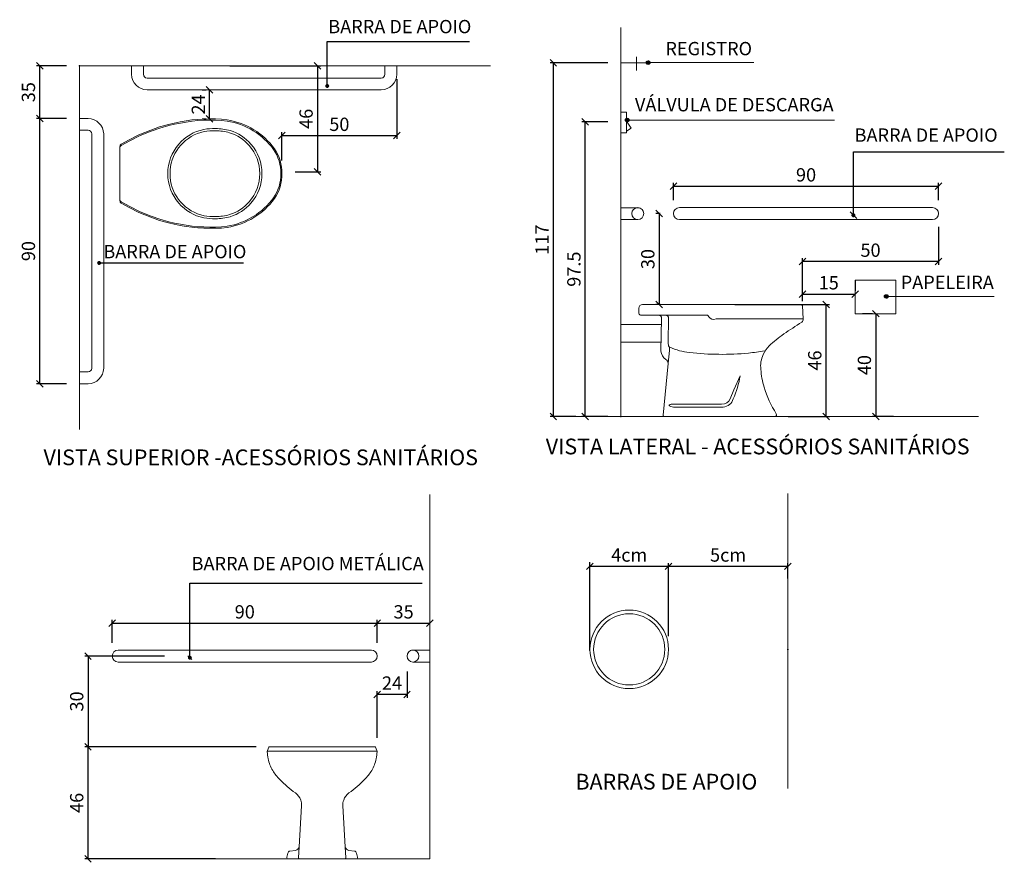
# Model space of a CAD drawing. Units: millimetres. Extents: x -21879 to 11808, y 92408 to 106961.
# Drawn here: x 10290 to 10616, y 100566 to 100844 of the extents above; entities that cross this region are included whole.
import ezdxf

# ---------------------------------------------------------------- set-up
doc = ezdxf.new("R2010")
doc.units = ezdxf.units.MM
doc.linetypes.add('01', pattern=[30, 10, 10, 10])
doc.layers.add('COTA50', color=1, linetype='Continuous')
doc.layers.add('WORDS', color=2, linetype='Continuous')
doc.layers.add('linha 01', color=1, linetype='01', lineweight=13)
doc.layers.add('linha 02', color=2, linetype='01', lineweight=20)
doc.styles.add('JOUBERT', font='romans.shx', dxfattribs={"width": 0.8})
doc.styles.add('ROMANS', font='romans.shx', dxfattribs={"width": 0.8})
doc.styles.add('ROMANSs', font='ROMANS.shx', dxfattribs={"width": 0.8})
doc.dimstyles.new('1-25', dxfattribs={"dimscale": 0.44, "dimtxt": 10, "dimasz": 5, "dimexe": 2.5, "dimexo": 10, "dimgap": 3.5, "dimtad": 1, "dimdec": 1, "dimzin": 12, "dimdsep": 46, "dimtxsty": 'ROMANS', "dimblk1": 'OBLIQUE', "dimblk2": 'OBLIQUE', "dimsah": 1, "dimcen": 2.5, "dimclrd": 1, "dimclre": 1, "dimclrt": 2, "dimadec": 0, "dimazin": 0, "dimtfac": 1, "dimtdec": 0, "dimtmove": 2, "dimatfit": 3, "dimldrblk": 'OBLIQUE', "dimfxl": 0, "dimtolj": 1, "dimtzin": 1, "dimarcsym": 0})
doc.dimstyles.new('joubert', dxfattribs={"dimscale": 0, "dimtxt": 12, "dimasz": 5, "dimexe": 2, "dimexo": 3, "dimgap": 5, "dimtad": 1, "dimtxsty": 'JOUBERT', "dimblk": 'DOT', "dimblk1": 'OBLIQUE', "dimblk2": 'OBLIQUE', "dimsah": 1, "dimcen": 4, "dimdle": 4, "dimclrt": 2, "dimaunit": 1, "dimadec": 0, "dimazin": 0, "dimtfac": 1, "dimtofl": 0, "dimtmove": 2, "dimatfit": 3, "dimldrblk": 'DOT', "dimfxl": 0, "dimarcsym": 0})

# ---------------------------------------------------------------- blocks, each defined once
blk = doc.blocks.new('_OBLIQUE')
at = {"color": 0, "linetype": 'ByBlock'}
blk.add_line((-0.5, -0.5), (0.5, 0.5), dxfattribs=at)
blk = doc.blocks.new('*D85')
at = {"layer": 'COTA50', "color": 1, "lineweight": -2, "transparency": 16777216}
for p, q in [((10368.65, 100603.84), (10311.91, 100603.84)), ((10313.01, 100566.75), (10313.01, 100603.84)), ((10355.17, 100566.75), (10311.91, 100566.75))]:
    blk.add_line(p, q, dxfattribs=at)
at = {"layer": 'Defpoints', "color": 0, "transparency": 16777216}
for p in [(10313.01, 100603.84), (10373.05, 100603.84), (10359.57, 100566.75)]:
    blk.add_point(p, dxfattribs=at)
at = {"layer": 'COTA50', "color": 1, "lineweight": -2, "transparency": 16777216, "xscale": 2.2, "yscale": 2.2, "zscale": 2.2}
for p, rotation in [((10313.01, 100603.84), 90), ((10313.01, 100566.75), 270)]:
    blk.add_blockref('_OBLIQUE', p, dxfattribs=dict(at, rotation=rotation))
at = {"layer": 'COTA50', "color": 2, "transparency": 16777216, "insert": (10309.27, 100585.3), "char_height": 4.4, "attachment_point": 5, "rotation": 90, "style": 'ROMANS'}
blk.add_mtext('\\A1;46', dxfattribs=at)
blk = doc.blocks.new('*D95')
at = {"layer": 'COTA50', "color": 1, "lineweight": -2, "transparency": 16777216}
for p, q in [((10408.74, 100645.78), (10408.74, 100645.83)), ((10408.74, 100644.73), (10426.11, 100644.73)), ((10426.11, 100645.78), (10426.11, 100645.83))]:
    blk.add_line(p, q, dxfattribs=at)
at = {"layer": 'Defpoints', "color": 0, "transparency": 16777216}
for p in [(10426.11, 100644.73), (10408.74, 100641.38), (10426.11, 100641.38)]:
    blk.add_point(p, dxfattribs=at)
at = {"layer": 'COTA50', "color": 1, "lineweight": -2, "transparency": 16777216, "xscale": 2.2, "yscale": 2.2, "zscale": 2.2, "rotation": 180}
blk.add_blockref('_OBLIQUE', (10408.74, 100644.73), dxfattribs=at)
at = {"layer": 'COTA50', "color": 1, "lineweight": -2, "transparency": 16777216, "xscale": 2.2, "yscale": 2.2, "zscale": 2.2}
blk.add_blockref('_OBLIQUE', (10426.11, 100644.73), dxfattribs=at)
at = {"layer": 'COTA50', "color": 2, "transparency": 16777216, "insert": (10417.43, 100648.47), "char_height": 4.4, "attachment_point": 5, "style": 'ROMANS'}
blk.add_mtext('\\A1;35', dxfattribs=at)
blk = doc.blocks.new('*D96')
at = {"layer": 'COTA50', "color": 1, "lineweight": -2, "transparency": 16777216}
for p, q in [((10305.84, 100811.62), (10295.93, 100811.62)), ((10297.03, 100723.9), (10297.03, 100811.62)), ((10305.84, 100723.9), (10295.93, 100723.9))]:
    blk.add_line(p, q, dxfattribs=at)
at = {"layer": 'Defpoints', "color": 0, "transparency": 16777216}
for p in [(10297.03, 100811.62), (10310.24, 100811.62), (10310.24, 100723.9)]:
    blk.add_point(p, dxfattribs=at)
at = {"layer": 'COTA50', "color": 1, "lineweight": -2, "transparency": 16777216, "xscale": 2.2, "yscale": 2.2, "zscale": 2.2}
for p, rotation in [((10297.03, 100811.62), 90), ((10297.03, 100723.9), 270)]:
    blk.add_blockref('_OBLIQUE', p, dxfattribs=dict(at, rotation=rotation))
at = {"layer": 'COTA50', "color": 2, "transparency": 16777216, "insert": (10293.29, 100767.76), "char_height": 4.4, "attachment_point": 5, "rotation": 90, "style": 'ROMANS'}
blk.add_mtext('\\A1;90', dxfattribs=at)
blk = doc.blocks.new('_DOT')
at = {"color": 0, "linetype": 'ByBlock'}
blk.add_line((-0.5, 0), (-1, 0), dxfattribs=at)
at = {"color": 0, "linetype": 'ByBlock', "const_width": 0.5}
blk.add_lwpolyline([(-0.25, 0, 1), (0.25, 0, 1)], format="xyb", close=True, dxfattribs=at)
blk = doc.blocks.new('*D97')
at = {"layer": 'COTA50', "color": 1, "lineweight": -2, "transparency": 16777216}
for p, q in [((10338.3, 100633.84), (10311.91, 100633.84)), ((10313.01, 100633.84), (10313.01, 100603.84)), ((10368.65, 100603.84), (10311.91, 100603.84))]:
    blk.add_line(p, q, dxfattribs=at)
at = {"layer": 'Defpoints', "color": 0, "transparency": 16777216}
for p in [(10342.7, 100633.84), (10313.01, 100603.84), (10373.05, 100603.84)]:
    blk.add_point(p, dxfattribs=at)
at = {"layer": 'COTA50', "color": 1, "lineweight": -2, "transparency": 16777216, "xscale": 2.2, "yscale": 2.2, "zscale": 2.2}
for p, rotation in [((10313.01, 100633.84), 90), ((10313.01, 100603.84), 270)]:
    blk.add_blockref('_OBLIQUE', p, dxfattribs=dict(at, rotation=rotation))
at = {"layer": 'COTA50', "color": 2, "transparency": 16777216, "insert": (10309.27, 100618.84), "char_height": 4.4, "attachment_point": 5, "rotation": 90, "style": 'ROMANS'}
blk.add_mtext('\\A1;30', dxfattribs=at)
blk = doc.blocks.new('*D98')
at = {"layer": 'COTA50', "color": 1, "lineweight": -2, "transparency": 16777216}
for p, q in [((10418.56, 100628.72), (10418.56, 100620.09)), ((10408.66, 100606.83), (10408.66, 100622.29)), ((10418.56, 100621.19), (10408.66, 100621.19))]:
    blk.add_line(p, q, dxfattribs=at)
at = {"layer": 'Defpoints', "color": 0, "transparency": 16777216}
for p in [(10418.56, 100633.12), (10408.66, 100621.19), (10408.66, 100602.43)]:
    blk.add_point(p, dxfattribs=at)
at = {"layer": 'COTA50', "color": 1, "lineweight": -2, "transparency": 16777216, "xscale": 2.2, "yscale": 2.2, "zscale": 2.2, "rotation": 180}
blk.add_blockref('_OBLIQUE', (10408.66, 100621.19), dxfattribs=at)
at = {"layer": 'COTA50', "color": 1, "lineweight": -2, "transparency": 16777216, "xscale": 2.2, "yscale": 2.2, "zscale": 2.2}
blk.add_blockref('_OBLIQUE', (10418.56, 100621.19), dxfattribs=at)
at = {"layer": 'COTA50', "color": 2, "transparency": 16777216, "insert": (10413.61, 100624.93), "char_height": 4.4, "attachment_point": 5, "style": 'ROMANS'}
blk.add_mtext('\\A1;24', dxfattribs=at)
blk = doc.blocks.new('*D99')
at = {"layer": 'COTA50', "color": 1, "lineweight": -2, "transparency": 16777216}
for p, q in [((10321.02, 100638.24), (10321.02, 100645.83)), ((10321.02, 100644.73), (10408.74, 100644.73)), ((10408.74, 100638.24), (10408.74, 100645.83))]:
    blk.add_line(p, q, dxfattribs=at)
at = {"layer": 'Defpoints', "color": 0, "transparency": 16777216}
for p in [(10408.74, 100644.73), (10321.02, 100633.84), (10408.74, 100633.84)]:
    blk.add_point(p, dxfattribs=at)
at = {"layer": 'COTA50', "color": 1, "lineweight": -2, "transparency": 16777216, "xscale": 2.2, "yscale": 2.2, "zscale": 2.2, "rotation": 180}
blk.add_blockref('_OBLIQUE', (10321.02, 100644.73), dxfattribs=at)
at = {"layer": 'COTA50', "color": 1, "lineweight": -2, "transparency": 16777216, "xscale": 2.2, "yscale": 2.2, "zscale": 2.2}
blk.add_blockref('_OBLIQUE', (10408.74, 100644.73), dxfattribs=at)
at = {"layer": 'COTA50', "color": 2, "transparency": 16777216, "insert": (10364.88, 100648.47), "char_height": 4.4, "attachment_point": 5, "style": 'ROMANS'}
blk.add_mtext('\\A1;90', dxfattribs=at)
blk = doc.blocks.new('*D100')
at = {"layer": 'COTA50', "color": 1, "lineweight": -2, "transparency": 16777216}
for p, q in [((10305.84, 100828.99), (10295.93, 100828.99)), ((10297.03, 100811.62), (10297.03, 100828.99)), ((10305.84, 100811.62), (10295.93, 100811.62))]:
    blk.add_line(p, q, dxfattribs=at)
at = {"layer": 'Defpoints', "color": 0, "transparency": 16777216}
for p in [(10297.03, 100828.99), (10310.24, 100828.99), (10310.24, 100811.62)]:
    blk.add_point(p, dxfattribs=at)
at = {"layer": 'COTA50', "color": 1, "lineweight": -2, "transparency": 16777216, "xscale": 2.2, "yscale": 2.2, "zscale": 2.2}
for p, rotation in [((10297.03, 100828.99), 90), ((10297.03, 100811.62), 270)]:
    blk.add_blockref('_OBLIQUE', p, dxfattribs=dict(at, rotation=rotation))
at = {"layer": 'COTA50', "color": 2, "transparency": 16777216, "insert": (10293.29, 100820.31), "char_height": 4.4, "attachment_point": 5, "rotation": 90, "style": 'ROMANS'}
blk.add_mtext('\\A1;35', dxfattribs=at)
blk = doc.blocks.new('*D101')
at = {"layer": 'COTA50', "color": 1, "lineweight": -2, "transparency": 16777216}
for p, q in [((10350.81, 100821.04), (10352.16, 100821.04)), ((10353.26, 100811.45), (10353.26, 100821.04)), ((10350.81, 100811.45), (10352.16, 100811.45))]:
    blk.add_line(p, q, dxfattribs=at)
at = {"layer": 'Defpoints', "color": 0, "transparency": 16777216}
for p in [(10353.26, 100821.04), (10355.21, 100821.04), (10355.21, 100811.45)]:
    blk.add_point(p, dxfattribs=at)
at = {"layer": 'COTA50', "color": 1, "lineweight": -2, "transparency": 16777216, "xscale": 2.2, "yscale": 2.2, "zscale": 2.2}
for p, rotation in [((10353.26, 100821.04), 90), ((10353.26, 100811.45), 270)]:
    blk.add_blockref('_OBLIQUE', p, dxfattribs=dict(at, rotation=rotation))
at = {"layer": 'COTA50', "color": 2, "transparency": 16777216, "insert": (10349.52, 100816.24), "char_height": 4.4, "attachment_point": 5, "rotation": 90, "style": 'ROMANS'}
blk.add_mtext('\\A1;24', dxfattribs=at)
blk = doc.blocks.new('*D102')
at = {"layer": 'COTA50', "color": 1, "lineweight": -2, "transparency": 16777216}
for p, q in [((10415.16, 100824.59), (10415.16, 100804.84)), ((10377.19, 100797.77), (10377.19, 100807.04)), ((10377.19, 100805.94), (10415.16, 100805.94))]:
    blk.add_line(p, q, dxfattribs=at)
at = {"layer": 'Defpoints', "color": 0, "transparency": 16777216}
for p in [(10415.16, 100828.99), (10415.16, 100805.94), (10377.19, 100793.37)]:
    blk.add_point(p, dxfattribs=at)
at = {"layer": 'COTA50', "color": 1, "lineweight": -2, "transparency": 16777216, "xscale": 2.2, "yscale": 2.2, "zscale": 2.2, "rotation": 180}
blk.add_blockref('_OBLIQUE', (10377.19, 100805.94), dxfattribs=at)
at = {"layer": 'COTA50', "color": 1, "lineweight": -2, "transparency": 16777216, "xscale": 2.2, "yscale": 2.2, "zscale": 2.2}
blk.add_blockref('_OBLIQUE', (10415.16, 100805.94), dxfattribs=at)
at = {"layer": 'COTA50', "color": 2, "transparency": 16777216, "insert": (10396.17, 100809.68), "char_height": 4.4, "attachment_point": 5, "style": 'ROMANS'}
blk.add_mtext('\\A1;50', dxfattribs=at)
blk = doc.blocks.new('*D103')
at = {"layer": 'COTA50', "color": 1, "lineweight": -2, "transparency": 16777216}
for p, q in [((10359.93, 100828.99), (10390, 100828.99)), ((10388.9, 100828.99), (10388.9, 100793.99)), ((10381.59, 100793.99), (10390, 100793.99))]:
    blk.add_line(p, q, dxfattribs=at)
at = {"layer": 'Defpoints', "color": 0, "transparency": 16777216}
for p in [(10355.53, 100828.99), (10377.19, 100793.99), (10388.9, 100793.99)]:
    blk.add_point(p, dxfattribs=at)
at = {"layer": 'COTA50', "color": 1, "lineweight": -2, "transparency": 16777216, "xscale": 2.2, "yscale": 2.2, "zscale": 2.2}
for p, rotation in [((10388.9, 100828.99), 90), ((10388.9, 100793.99), 270)]:
    blk.add_blockref('_OBLIQUE', p, dxfattribs=dict(at, rotation=rotation))
at = {"layer": 'COTA50', "color": 2, "transparency": 16777216, "insert": (10385.16, 100811.49), "char_height": 4.4, "attachment_point": 5, "rotation": 90, "style": 'ROMANS'}
blk.add_mtext('\\A1;46', dxfattribs=at)
blk = doc.blocks.new('*D104')
at = {"layer": 'COTA50', "color": 1, "lineweight": -2, "transparency": 16777216}
for p, q in [((10484.96, 100830.02), (10465.88, 100830.02)), ((10466.98, 100713.06), (10466.98, 100830.02)), ((10474.41, 100713.06), (10465.88, 100713.06))]:
    blk.add_line(p, q, dxfattribs=at)
at = {"layer": 'Defpoints', "color": 0, "transparency": 16777216}
for p in [(10466.98, 100830.02), (10489.36, 100830.02), (10478.81, 100713.06)]:
    blk.add_point(p, dxfattribs=at)
at = {"layer": 'COTA50', "color": 1, "lineweight": -2, "transparency": 16777216, "xscale": 2.2, "yscale": 2.2, "zscale": 2.2}
for p, rotation in [((10466.98, 100830.02), 90), ((10466.98, 100713.06), 270)]:
    blk.add_blockref('_OBLIQUE', p, dxfattribs=dict(at, rotation=rotation))
at = {"layer": 'COTA50', "color": 2, "transparency": 16777216, "insert": (10463.24, 100771.54), "char_height": 4.4, "attachment_point": 5, "rotation": 90, "style": 'ROMANS'}
blk.add_mtext('\\A1;117', dxfattribs=at)
blk = doc.blocks.new('*D105')
at = {"layer": 'COTA50', "color": 1, "lineweight": -2, "transparency": 16777216}
for p, q in [((10484.96, 100810.53), (10476.42, 100810.53)), ((10477.52, 100713.06), (10477.52, 100810.53)), ((10484.96, 100713.06), (10476.42, 100713.06))]:
    blk.add_line(p, q, dxfattribs=at)
at = {"layer": 'Defpoints', "color": 0, "transparency": 16777216}
for p in [(10477.52, 100810.53), (10489.36, 100810.53), (10489.36, 100713.06)]:
    blk.add_point(p, dxfattribs=at)
at = {"layer": 'COTA50', "color": 1, "lineweight": -2, "transparency": 16777216, "xscale": 2.2, "yscale": 2.2, "zscale": 2.2}
for p, rotation in [((10477.52, 100810.53), 90), ((10477.52, 100713.06), 270)]:
    blk.add_blockref('_OBLIQUE', p, dxfattribs=dict(at, rotation=rotation))
at = {"layer": 'COTA50', "color": 2, "transparency": 16777216, "insert": (10473.78, 100761.79), "char_height": 4.4, "attachment_point": 5, "rotation": 90, "style": 'ROMANS'}
blk.add_mtext('\\A1;97.5', dxfattribs=at)
blk = doc.blocks.new('*D106')
at = {"layer": 'COTA50', "color": 1, "lineweight": -2, "transparency": 16777216}
for p, q in [((10502.33, 100780.15), (10500.88, 100780.15)), ((10501.98, 100780.15), (10501.98, 100750.1)), ((10502.33, 100750.1), (10500.88, 100750.1))]:
    blk.add_line(p, q, dxfattribs=at)
at = {"layer": 'Defpoints', "color": 0, "transparency": 16777216}
for p in [(10506.73, 100780.15), (10501.98, 100750.1), (10506.73, 100750.1)]:
    blk.add_point(p, dxfattribs=at)
at = {"layer": 'COTA50', "color": 1, "lineweight": -2, "transparency": 16777216, "xscale": 2.2, "yscale": 2.2, "zscale": 2.2}
for p, rotation in [((10501.98, 100780.15), 90), ((10501.98, 100750.1), 270)]:
    blk.add_blockref('_OBLIQUE', p, dxfattribs=dict(at, rotation=rotation))
at = {"layer": 'COTA50', "color": 2, "transparency": 16777216, "insert": (10498.24, 100765.12), "char_height": 4.4, "attachment_point": 5, "rotation": 90, "style": 'ROMANS'}
blk.add_mtext('\\A1;30', dxfattribs=at)
blk = doc.blocks.new('*D107')
at = {"layer": 'COTA50', "color": 1, "lineweight": -2, "transparency": 16777216}
for p, q in [((10594.46, 100775.75), (10594.46, 100763.22)), ((10549.4, 100753.67), (10549.4, 100765.42)), ((10594.46, 100764.32), (10549.4, 100764.32))]:
    blk.add_line(p, q, dxfattribs=at)
at = {"layer": 'Defpoints', "color": 0, "transparency": 16777216}
for p in [(10594.46, 100780.15), (10549.4, 100764.32), (10549.4, 100749.27)]:
    blk.add_point(p, dxfattribs=at)
at = {"layer": 'COTA50', "color": 1, "lineweight": -2, "transparency": 16777216, "xscale": 2.2, "yscale": 2.2, "zscale": 2.2, "rotation": 180}
blk.add_blockref('_OBLIQUE', (10549.4, 100764.32), dxfattribs=at)
at = {"layer": 'COTA50', "color": 1, "lineweight": -2, "transparency": 16777216, "xscale": 2.2, "yscale": 2.2, "zscale": 2.2}
blk.add_blockref('_OBLIQUE', (10594.46, 100764.32), dxfattribs=at)
at = {"layer": 'COTA50', "color": 2, "transparency": 16777216, "insert": (10571.93, 100768.06), "char_height": 4.4, "attachment_point": 5, "style": 'ROMANS'}
blk.add_mtext('\\A1;50', dxfattribs=at)
blk = doc.blocks.new('*D108')
at = {"layer": 'COTA50', "color": 1, "lineweight": -2, "transparency": 16777216}
for p, q in [((10566.81, 100757.95), (10566.81, 100754.65)), ((10549.4, 100751.23), (10549.4, 100754.65)), ((10549.4, 100753.55), (10566.81, 100753.55))]:
    blk.add_line(p, q, dxfattribs=at)
at = {"layer": 'Defpoints', "color": 0, "transparency": 16777216}
for p in [(10566.81, 100753.55), (10566.81, 100753.55), (10549.4, 100746.83)]:
    blk.add_point(p, dxfattribs=at)
at = {"layer": 'COTA50', "color": 1, "lineweight": -2, "transparency": 16777216, "xscale": 2.2, "yscale": 2.2, "zscale": 2.2, "rotation": 180}
blk.add_blockref('_OBLIQUE', (10549.4, 100753.55), dxfattribs=at)
at = {"layer": 'COTA50', "color": 1, "lineweight": -2, "transparency": 16777216, "xscale": 2.2, "yscale": 2.2, "zscale": 2.2}
blk.add_blockref('_OBLIQUE', (10566.81, 100753.55), dxfattribs=at)
at = {"layer": 'COTA50', "color": 2, "transparency": 16777216, "insert": (10558.1, 100757.29), "char_height": 4.4, "attachment_point": 5, "style": 'ROMANS'}
blk.add_mtext('\\A1;15', dxfattribs=at)
blk = doc.blocks.new('*D109')
at = {"layer": 'COTA50', "color": 1, "lineweight": -2, "transparency": 16777216}
for p, q in [((10527.08, 100750.1), (10558.31, 100750.1)), ((10557.21, 100713.06), (10557.21, 100750.1)), ((10544.65, 100713.06), (10558.31, 100713.06))]:
    blk.add_line(p, q, dxfattribs=at)
at = {"layer": 'Defpoints', "color": 0, "transparency": 16777216}
for p in [(10522.68, 100750.1), (10557.21, 100750.1), (10540.25, 100713.06)]:
    blk.add_point(p, dxfattribs=at)
at = {"layer": 'COTA50', "color": 1, "lineweight": -2, "transparency": 16777216, "xscale": 2.2, "yscale": 2.2, "zscale": 2.2}
for p, rotation in [((10557.21, 100750.1), 90), ((10557.21, 100713.06), 270)]:
    blk.add_blockref('_OBLIQUE', p, dxfattribs=dict(at, rotation=rotation))
at = {"layer": 'COTA50', "color": 2, "transparency": 16777216, "insert": (10553.47, 100731.58), "char_height": 4.4, "attachment_point": 5, "rotation": 90, "style": 'ROMANS'}
blk.add_mtext('\\A1;46', dxfattribs=at)
blk = doc.blocks.new('*D110')
at = {"layer": 'COTA50', "color": 1, "lineweight": -2, "transparency": 16777216}
for p, q in [((10505.08, 100640.47), (10505.08, 100664.62)), ((10505.08, 100663.52), (10544.53, 100663.52)), ((10544.53, 100659.53), (10544.53, 100664.62))]:
    blk.add_line(p, q, dxfattribs=at)
at = {"layer": 'Defpoints', "color": 0, "transparency": 16777216}
for p in [(10544.53, 100663.52), (10544.53, 100655.13), (10505.08, 100636.07)]:
    blk.add_point(p, dxfattribs=at)
at = {"layer": 'COTA50', "color": 1, "lineweight": -2, "transparency": 16777216, "xscale": 2.2, "yscale": 2.2, "zscale": 2.2, "rotation": 180}
blk.add_blockref('_OBLIQUE', (10505.08, 100663.52), dxfattribs=at)
at = {"layer": 'COTA50', "color": 1, "lineweight": -2, "transparency": 16777216, "xscale": 2.2, "yscale": 2.2, "zscale": 2.2}
blk.add_blockref('_OBLIQUE', (10544.53, 100663.52), dxfattribs=at)
at = {"layer": 'COTA50', "color": 2, "transparency": 16777216, "insert": (10524.8, 100667.26), "char_height": 4.4, "attachment_point": 5, "style": 'ROMANS'}
blk.add_mtext('\\A1;5cm', dxfattribs=at)
blk = doc.blocks.new('*D111')
at = {"layer": 'COTA50', "color": 1, "lineweight": -2, "transparency": 16777216}
for p, q in [((10479.1, 100640.47), (10479.1, 100664.62)), ((10479.1, 100663.52), (10505.08, 100663.52)), ((10505.08, 100640.47), (10505.08, 100664.62))]:
    blk.add_line(p, q, dxfattribs=at)
at = {"layer": 'Defpoints', "color": 0, "transparency": 16777216}
for p in [(10505.08, 100663.52), (10479.1, 100636.07), (10505.08, 100636.07)]:
    blk.add_point(p, dxfattribs=at)
at = {"layer": 'COTA50', "color": 1, "lineweight": -2, "transparency": 16777216, "xscale": 2.2, "yscale": 2.2, "zscale": 2.2, "rotation": 180}
blk.add_blockref('_OBLIQUE', (10479.1, 100663.52), dxfattribs=at)
at = {"layer": 'COTA50', "color": 1, "lineweight": -2, "transparency": 16777216, "xscale": 2.2, "yscale": 2.2, "zscale": 2.2}
blk.add_blockref('_OBLIQUE', (10505.08, 100663.52), dxfattribs=at)
at = {"layer": 'COTA50', "color": 2, "transparency": 16777216, "insert": (10492.09, 100667.26), "char_height": 4.4, "attachment_point": 5, "style": 'ROMANS'}
blk.add_mtext('\\A1;4cm', dxfattribs=at)
blk = doc.blocks.new('*D112')
at = {"layer": 'COTA50', "color": 1, "lineweight": -2, "transparency": 16777216}
for p, q in [((10569.24, 100747.07), (10572.54, 100747.07)), ((10573.64, 100747.07), (10573.64, 100713.06)), ((10579.54, 100713.06), (10572.54, 100713.06))]:
    blk.add_line(p, q, dxfattribs=at)
at = {"layer": 'Defpoints', "color": 0, "transparency": 16777216}
for p in [(10573.64, 100747.07), (10573.64, 100713.06), (10583.94, 100713.06)]:
    blk.add_point(p, dxfattribs=at)
at = {"layer": 'COTA50', "color": 1, "lineweight": -2, "transparency": 16777216, "xscale": 2.2, "yscale": 2.2, "zscale": 2.2}
for p, rotation in [((10573.64, 100747.07), 90), ((10573.64, 100713.06), 270)]:
    blk.add_blockref('_OBLIQUE', p, dxfattribs=dict(at, rotation=rotation))
at = {"layer": 'COTA50', "color": 2, "transparency": 16777216, "insert": (10569.9, 100730.06), "char_height": 4.4, "attachment_point": 5, "rotation": 90, "style": 'ROMANS'}
blk.add_mtext('\\A1;40', dxfattribs=at)
blk = doc.blocks.new('*D113')
at = {"layer": 'COTA50', "color": 1, "lineweight": -2, "transparency": 16777216}
for p, q in [((10506.73, 100784.55), (10506.73, 100790.33)), ((10594.46, 100784.55), (10594.46, 100790.33)), ((10506.73, 100789.23), (10594.46, 100789.23))]:
    blk.add_line(p, q, dxfattribs=at)
at = {"layer": 'Defpoints', "color": 0, "transparency": 16777216}
for p in [(10594.46, 100789.23), (10506.73, 100780.15), (10594.46, 100780.15)]:
    blk.add_point(p, dxfattribs=at)
at = {"layer": 'COTA50', "color": 1, "lineweight": -2, "transparency": 16777216, "xscale": 2.2, "yscale": 2.2, "zscale": 2.2, "rotation": 180}
blk.add_blockref('_OBLIQUE', (10506.73, 100789.23), dxfattribs=at)
at = {"layer": 'COTA50', "color": 1, "lineweight": -2, "transparency": 16777216, "xscale": 2.2, "yscale": 2.2, "zscale": 2.2}
blk.add_blockref('_OBLIQUE', (10594.46, 100789.23), dxfattribs=at)
at = {"layer": 'COTA50', "color": 2, "transparency": 16777216, "insert": (10550.6, 100792.97), "char_height": 4.4, "attachment_point": 5, "style": 'ROMANS'}
blk.add_mtext('\\A1;90', dxfattribs=at)

msp = doc.modelspace()

# ---------------------------------------------------------------- linework, layer by layer
at = {"layer": 'COTA50'}
for p, q in [((10316.692, 100763.831), (10364.433, 100763.831)), ((10479.097, 100635.711), (10479.097, 100664.885))]:
    msp.add_line(p, q, dxfattribs=at)
msp.add_lwpolyline([(10392.156, 100822.361), (10392.156, 100837.082), (10439.281, 100837.082)], dxfattribs=at)
at = {"layer": 'COTA50', "const_width": 0.654}
for points in [[(10498.439, 100830.069, -1), (10497.785, 100830.069, -1)], [(10391.829, 100822.361, -1), (10392.483, 100822.361, -1)], [(10491.509, 100811.102, -1), (10490.855, 100811.102, -1)], [(10566.589, 100779.602, -1), (10565.935, 100779.602, -1)], [(10316.365, 100763.831, -1), (10317.019, 100763.831, -1)], [(10577.24, 100752.783, -1), (10576.586, 100752.783, -1)], [(10347.042, 100633.295, -1), (10346.388, 100633.295, -1)]]:
    msp.add_lwpolyline(points, format="xyb", close=True, dxfattribs=at)
at = {"layer": 'linha 01', "color": 5}
for p, q in [((10489.359, 100712.812), (10489.359, 100841.677)), ((10310.235, 100828.993), (10446.178, 100828.993)), ((10310.235, 100828.993), (10310.235, 100708.764)), ((10470.895, 100713.06), (10607.649, 100713.06)), ((10426.113, 100566.753), (10426.113, 100687.27)), ((10544.533, 100687.591), (10544.533, 100590.073)), ((10313.002, 100566.753), (10426.113, 100566.753))]:
    msp.add_line(p, q, dxfattribs=at)
at = {"layer": 'linha 01', "color": 1}
for p, q in [((10498.475, 100830.069), (10533.268, 100830.069)), ((10491.545, 100811.102), (10560.06, 100811.102)), ((10577.276, 100752.783), (10612.794, 100752.783)), ((10578.729, 100752.783), (10581.637, 100752.783))]:
    msp.add_line(p, q, dxfattribs=at)
at = {"layer": 'linha 02'}
for p, q in [((10327.437, 100826.21), (10327.437, 100828.993)), ((10331.335, 100826.21), (10331.335, 100828.993)), ((10411.259, 100826.21), (10411.259, 100828.993)), ((10415.157, 100826.21), (10415.157, 100828.993)), ((10489.359, 100830.02), (10498.604, 100830.02)), ((10494.481, 100827.527), (10494.481, 100832.043)), ((10332.554, 100824.992), (10410.04, 100824.992)), ((10332.554, 100821.035), (10410.04, 100821.035)), ((10313.018, 100811.617), (10310.235, 100811.617)), ((10313.018, 100807.718), (10310.235, 100807.718)), ((10314.237, 100729.014), (10314.237, 100806.5)), ((10318.193, 100729.014), (10318.193, 100806.5)), ((10495.408, 100782.066), (10489.359, 100782.066)), ((10508.713, 100782.124), (10592.477, 100782.124)), ((10494.933, 100778.168), (10489.359, 100778.168)), ((10508.713, 100778.168), (10592.477, 100778.168)), ((10502.749, 100743.537), (10489.359, 100743.537)), ((10502.749, 100737.643), (10489.359, 100737.643)), ((10313.018, 100727.795), (10310.235, 100727.795)), ((10313.018, 100723.896), (10310.235, 100723.896)), ((10322.995, 100635.817), (10406.759, 100635.817)), ((10420.064, 100635.76), (10426.113, 100635.76)), ((10322.995, 100631.861), (10406.759, 100631.861)), ((10420.538, 100631.861), (10426.113, 100631.861))]:
    msp.add_line(p, q, dxfattribs=at)
for points in [[(10489.359, 100806.885), (10491.182, 100806.885), (10491.182, 100813.673), (10489.359, 100813.673)], [(10566.806, 100758.118), (10580.33, 100758.118), (10580.33, 100747.067), (10566.806, 100747.067)]]:
    msp.add_lwpolyline(points, close=True, dxfattribs=at)
for points in [[(10377.188, 100793.369, 0.1566491), (10374.703, 100801.605, 0.0984986), (10367.88, 100807.891, 0.0962178), (10359.108, 100811.156), (10357.159, 100811.351), (10355.21, 100811.449), (10353.26, 100811.449), (10351.311, 100811.4), (10349.362, 100811.303), (10347.412, 100811.108), (10345.463, 100810.815), (10343.514, 100810.474), (10341.564, 100810.084), (10339.615, 100809.646), (10336.691, 100808.817), (10333.767, 100807.794), (10331.817, 100807.014), (10329.868, 100806.186), (10326.652, 100804.577), (10324.02, 100803.115, 0.2807343), (10323.581, 100802.336), (10323.581, 100801.897), (10323.581, 100793.369), (10323.581, 100784.84), (10323.581, 100784.402, 0.2807343), (10324.02, 100783.622), (10326.652, 100782.16), (10329.868, 100780.552), (10331.817, 100779.723), (10333.767, 100778.944), (10336.691, 100777.92), (10339.615, 100777.092), (10341.564, 100776.653), (10343.514, 100776.263), (10345.463, 100775.922), (10347.412, 100775.63), (10349.362, 100775.435), (10351.311, 100775.337), (10353.26, 100775.289), (10355.21, 100775.289), (10357.159, 100775.386), (10359.108, 100775.581, 0.0962178), (10367.88, 100778.846, 0.0984986), (10374.703, 100785.133, 0.1566491)], [(10339.42, 100793.369, -0.1825914), (10343.026, 100803.115, -0.1655479), (10351.311, 100807.989, -0.049721), (10355.21, 100808.281, -0.0691967), (10360.083, 100807.599, -0.1413769), (10366.906, 100803.115, -0.1862507), (10370.561, 100793.369, -0.1862507), (10366.906, 100783.622, -0.1413769), (10360.083, 100779.139, -0.0691967), (10355.21, 100778.456, -0.049721), (10351.311, 100778.749, -0.1655479), (10343.026, 100783.622, -0.1825914)], [(10536.751, 100722.806, 0.0750338), (10540.745, 100713.962, -0.5942625), (10540.254, 100713.06), (10503.699, 100713.06, -0.4420707), (10503.311, 100713.486), (10504.928, 100730.604, 0.2665816), (10504.206, 100731.948, -0.2458592), (10502.589, 100734.697), (10502.784, 100745.467, 0.4142136), (10501.76, 100746.588), (10495.863, 100746.588, -0.4142136), (10495.279, 100747.173), (10495.279, 100748.928, -0.4142136), (10496.448, 100750.097), (10548.915, 100750.097, -0.396415), (10549.401, 100749.64), (10549.665, 100745.321, -0.2613706), (10549.178, 100744.249, 0.0075184), (10543.233, 100740.35, 0.0256242), (10538.359, 100736.452, 0.0744555), (10536.41, 100733.528, 0.1365694), (10535.63, 100728.654, 0.0594779)], [(10507.218, 100716.179, -0.1415861), (10505.367, 100716.568, -0.412695), (10505.318, 100716.861, -0.1842372), (10506, 100717.104), (10522.667, 100717.104, 0.3357194), (10525.445, 100718.956), (10526.663, 100721.832), (10528.807, 100726.559, -0.0618311), (10526.517, 100718.908, -0.3148963), (10523.172, 100716.179)], [(10390.496, 100603.839), (10407.942, 100603.839, -0.2928276), (10408.186, 100603.693), (10408.614, 100602.624, -0.1298152), (10408.649, 100602.228, -0.0000132), (10408.649, 100602.228, -0.0368387), (10408.367, 100599.896, -0.0891825), (10406.87, 100595.993, -0.0663243), (10404.531, 100593.069, -0.0393684), (10399.365, 100588.586, 0.1739042), (10397.611, 100586.246, 0.111224), (10397.367, 100584.297), (10398.119, 100570.756, 0.2936108), (10399.316, 100569.579), (10401.217, 100569.384, -0.3093971), (10401.851, 100568.702), (10402.156, 100567.347, -0.4806248), (10401.68, 100566.753), (10398.342, 100566.753), (10397.93, 100566.753), (10390.496, 100566.753), (10383.062, 100566.753), (10382.65, 100566.753), (10379.311, 100566.753, -0.4806248), (10378.836, 100567.347), (10379.141, 100568.702, -0.3093971), (10379.774, 100569.384), (10381.675, 100569.579, 0.2936108), (10382.872, 100570.756), (10383.624, 100584.297, 0.111224), (10383.381, 100586.246, 0.1739042), (10381.626, 100588.586, -0.0393684), (10376.46, 100593.069, -0.0663243), (10374.121, 100595.993, -0.0891825), (10372.624, 100599.896, -0.0368387), (10372.342, 100602.228, -0.0000132), (10372.342, 100602.228, -0.1298152), (10372.378, 100602.624), (10372.805, 100603.693, -0.2928276), (10373.049, 100603.839)]]:
    msp.add_lwpolyline(points, format="xyb", close=True, dxfattribs=at)
for points in [[(10323.581, 100784.84, 0.2692567), (10324.005, 100784.077), (10326.834, 100782.505), (10330.032, 100780.906), (10331.966, 100780.084), (10333.904, 100779.309), (10336.808, 100778.292), (10339.711, 100777.47), (10341.645, 100777.034), (10343.585, 100776.646), (10345.525, 100776.307), (10347.461, 100776.017), (10349.391, 100775.824), (10351.326, 100775.727), (10353.265, 100775.678), (10355.2, 100775.678), (10357.13, 100775.775), (10359.057, 100775.968, 0.0960862), (10367.677, 100779.179, 0.0984436), (10374.385, 100785.358, 0.1565543), (10376.799, 100793.362), (10376.799, 100793.376, 0.1565543), (10374.385, 100801.379, 0.0984436), (10367.677, 100807.559, 0.0960862), (10359.057, 100810.77), (10357.13, 100810.963), (10355.2, 100811.059), (10353.265, 100811.059), (10351.326, 100811.011), (10349.391, 100810.914), (10347.461, 100810.721), (10345.525, 100810.431), (10343.585, 100810.091), (10341.645, 100809.703), (10339.711, 100809.268), (10336.808, 100808.445), (10333.904, 100807.429), (10331.966, 100806.654), (10330.032, 100805.832), (10326.834, 100804.233), (10324.005, 100802.661, 0.2692567), (10323.581, 100801.897)], [(10369.83, 100793.362, -0.1863783), (10366.355, 100784.103, -0.141346), (10359.875, 100779.839, -0.0691982), (10355.2, 100779.187, -0.0496926), (10351.448, 100779.467, -0.3324812), (10340.193, 100792.185, -0.021117), (10340.151, 100793.364), (10340.151, 100793.374, -0.021117), (10340.193, 100794.553, -0.3324812), (10351.448, 100807.271, -0.0496926), (10355.2, 100807.55, -0.0691982), (10359.875, 100806.898, -0.141346), (10366.355, 100802.635, -0.1863783), (10369.83, 100793.376, -0.1863783)], [(10518.476, 100746.004, 0.2532011), (10517.696, 100746.588), (10495.863, 100746.588, -0.4142136)], [(10504.928, 100730.673), (10505.38, 100734.902, 0.2659934), (10505.125, 100736.39, -0.0824702), (10504.928, 100737.768), (10505.125, 100745.489, 0.421694), (10504.053, 100746.588), (10501.76, 100746.588, -0.4142136)], [(10549.665, 100745.321), (10520.815, 100745.321, -0.3960417), (10518.37, 100746.182)], [(10505.561, 100736.013, 0.0866462), (10512.043, 100734.21, 0.049995), (10531.536, 100734.015, 0.0052909), (10536.848, 100734.746)], [(10382.872, 100570.756), (10382.672, 100567.164, 0.4305637), (10383.062, 100566.753)], [(10398.119, 100570.756), (10398.319, 100567.164, -0.4305637), (10397.93, 100566.753)]]:
    msp.add_lwpolyline(points, format="xyb", dxfattribs=at)
for points in [[(10491.182, 100807.44), (10492.759, 100808.447), (10491.182, 100810.775)], [(10408.657, 100602.426), (10390.496, 100602.426), (10372.334, 100602.426)]]:
    msp.add_lwpolyline(points, dxfattribs=at)
for centre, radius in [((10494.933, 100780.146), 1.978), ((10492.087, 100636.069), 12.99), ((10492.087, 100636.069), 11.772), ((10420.538, 100633.839), 1.978)]:
    msp.add_circle(centre, radius, dxfattribs=at)
for centre, radius, start, end in [((10332.654, 100826.251), 5.217, 180.45382, 268.90433), ((10332.554, 100826.21), 1.218, 180, 270), ((10410.04, 100826.21), 1.218, 270, 0), ((10409.94, 100826.251), 5.217, 271.09567, 359.54618), ((10312.977, 100806.4), 5.217, 1.09567, 89.54618), ((10313.018, 100806.5), 1.218, 0, 90), ((10508.713, 100780.146), 1.978, 90, 270), ((10592.477, 100780.146), 1.978, 270, 90), ((10312.977, 100729.113), 5.217, 270.45382, 358.90433), ((10313.018, 100729.014), 1.218, 270, 0), ((10322.995, 100633.839), 1.978, 90, 270), ((10406.759, 100633.839), 1.978, 270, 90)]:
    msp.add_arc(centre, radius, start, end, dxfattribs=at)
at = {"layer": 'WORDS', "color": 0, "linetype": 'ByBlock'}
msp.add_point((10310.235, 100828.993), dxfattribs=at)
msp.add_point((10310.235, 100828.993), dxfattribs=at)
msp.add_point((10310.235, 100828.993), dxfattribs=at)
at = {"layer": 'WORDS', "color": 1, "linetype": 'ByBlock'}
msp.add_point((10544.533, 100636.069), dxfattribs=at)

# ---------------------------------------------------------------- block references
at = {"layer": 'linha 01', "color": 1, "xscale": 1.452872948946606, "yscale": 1.452872948953882, "zscale": 1.452872948949692, "rotation": 180}
for p in [(10498.475, 100830.069), (10491.545, 100811.102), (10577.276, 100752.783)]:
    msp.add_blockref('_DOT', p, dxfattribs=at)

# ---------------------------------------------------------------- texts
at = {"layer": 'WORDS', "char_height": 4.4, "attachment_point": 5, "style": 'ROMANS'}
for s, insert in [('BARRA DE APOIO', (10416.179, 100841.424)), ('REGISTRO', (10518.389, 100834.145)), ('VÁLVULA DE DESCARGA', (10526.842, 100815.603)), ('BARRA DE APOIO', (10590.325, 100805.55)), ('BARRA DE APOIO', (10341.753, 100767.016)), ('PAPELEIRA', (10597.331, 100756.859)), ('BARRA DE APOIO METÁLICA', (10385.694, 100663.855))]:
    msp.add_mtext(s, dxfattribs=dict(at, insert=insert))
at = {"layer": 'WORDS', "char_height": 5.2, "width": 469.533, "attachment_point": 1, "style": 'ROMANSs'}
for s, insert in [('VISTA LATERAL - ACESSÓRIOS SANITÁRIOS', (10464.474, 100705.746)), ('VISTA SUPERIOR -ACESSÓRIOS SANITÁRIOS', (10298.295, 100702.155)), ('BARRAS DE APOIO', (10474.296, 100594.907))]:
    msp.add_mtext(s, dxfattribs=dict(at, insert=insert))

# ---------------------------------------------------------------- dimensions: what is measured, and where the dimension line sits
at = {"layer": 'COTA50'}
for base, p1, p2, angle, text, picture, middle in [((10297.033, 100828.993), (10310.235, 100811.617), (10310.235, 100828.993), 90, '35', '*D100', (10293.293, 100820.305)), ((10388.9, 100793.992), (10355.53, 100828.993), (10377.188, 100793.992), 270, '46', '*D103', (10385.16, 100811.493)), ((10415.157, 100805.944), (10377.188, 100793.369), (10415.157, 100828.993), 180, '50', '*D102', (10396.173, 100809.684)), ((10297.033, 100811.617), (10310.235, 100723.896), (10310.235, 100811.617), 90, '90', '*D96', (10293.293, 100767.757)), ((10501.979, 100750.097), (10506.735, 100780.146), (10506.735, 100750.097), 90, '30', '*D106', (10498.239, 100765.122)), ((10557.207, 100750.097), (10540.254, 100713.06), (10522.681, 100750.097), 90, '46', '*D109', (10553.467, 100731.578)), ((10573.644, 100713.06), (10573.644, 100747.067), (10583.937, 100713.06), 90, '40', '*D112', (10569.904, 100730.063)), ((10313.011, 100603.839), (10342.705, 100633.839), (10373.049, 100603.839), 90, '30', '*D97', (10309.271, 100618.839)), ((10313.011, 100603.839), (10359.569, 100566.753), (10373.049, 100603.839), 270, '46', '*D85', (10309.271, 100585.296))]:
    dim = msp.add_linear_dim(base=base, p1=p1, p2=p2, angle=angle, text=text, dimstyle='1-25', dxfattribs=at)
    dim.commit()
    dim.dimension.update_dxf_attribs({"geometry": picture, "text_midpoint": middle})
for base, p1, p2, picture, middle in [((10466.978, 100830.02), (10478.813, 100713.06), (10489.359, 100830.02), '*D104', (10463.238, 100771.54)), ((10477.523, 100810.527), (10489.359, 100713.06), (10489.359, 100810.527), '*D105', (10473.783, 100761.793))]:
    dim = msp.add_linear_dim(base=base, p1=p1, p2=p2, angle=90, dimstyle='1-25', dxfattribs=at)
    dim.commit()
    dim.dimension.update_dxf_attribs({"geometry": picture, "text_midpoint": middle})
dim = msp.add_aligned_dim(p1=(10355.21, 100811.449), p2=(10355.21, 100821.035), distance=1.949, text='24', dimstyle='1-25', dxfattribs=at)
dim.commit()
dim.dimension.update_dxf_attribs({"geometry": '*D101', "text_midpoint": (10349.52, 100816.242)})
for base, p1, p2, text, picture, middle in [((10594.455, 100789.231), (10506.735, 100780.146), (10594.455, 100780.146), '90', '*D113', (10550.595, 100792.971)), ((10549.401, 100764.315), (10594.455, 100780.146), (10549.401, 100749.266), '50', '*D107', (10571.928, 100768.055)), ((10566.806, 100753.552), (10549.401, 100746.829), (10566.806, 100753.552), '15', '*D108', (10558.103, 100757.292)), ((10505.077, 100663.523), (10479.097, 100636.069), (10505.077, 100636.069), '4cm', '*D111', (10492.087, 100667.263)), ((10544.533, 100663.523), (10505.077, 100636.069), (10544.533, 100655.132), '5cm', '*D110', (10524.805, 100667.263)), ((10408.737, 100644.732), (10321.017, 100633.839), (10408.737, 100633.839), '90', '*D99', (10364.877, 100648.472)), ((10426.113, 100644.732), (10408.737, 100641.375), (10426.113, 100641.375), '35', '*D95', (10417.425, 100648.472)), ((10408.657, 100621.194), (10418.56, 100633.119), (10408.657, 100602.426), '24', '*D98', (10413.609, 100624.934))]:
    dim = msp.add_linear_dim(base=base, p1=p1, p2=p2, text=text, dimstyle='1-25', dxfattribs=at)
    dim.commit()
    dim.dimension.update_dxf_attribs({"geometry": picture, "text_midpoint": middle})

# ---------------------------------------------------------------- leaders
at = {"layer": 'linha 01', "color": 1}
msp.add_leader([(10566.262, 100779.602), (10566.251, 100800.544), (10616.197, 100800.544)], dimstyle='1-25', dxfattribs=at)
at = {"layer": 'linha 01'}
msp.add_leader([(10346.715, 100633.295), (10346.715, 100657.958), (10423.546, 100657.958)], dimstyle='joubert', override={"dimscale": 0.25, "dimldrblk": 'OBLIQUE'}, dxfattribs=at)

doc.saveas('drawing.dxf')
